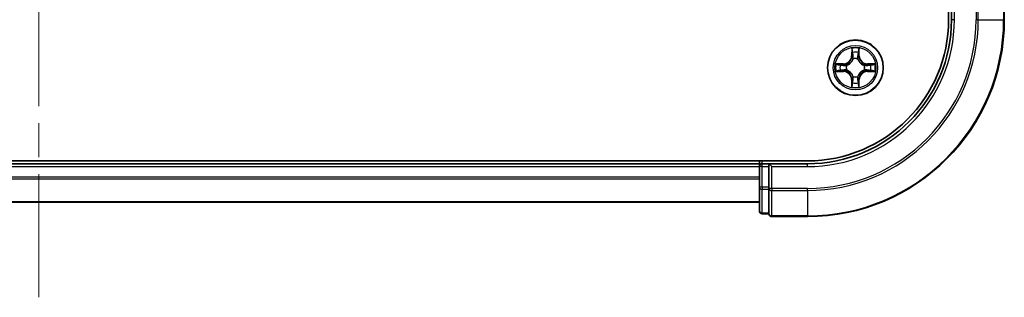
# Model space of a CAD drawing. Units: millimetres. Extents: x 36 to 7330, y 20 to 1425.
# Drawn here: x 1754 to 1856, y 1059 to 1088 of the extents above; entities that cross this region are included whole.
import ezdxf

# ---------------------------------------------------------------- set-up
doc = ezdxf.new("R2010")
doc.units = ezdxf.units.MM
doc.header["$LTSCALE"] = 2.5
doc.linetypes.add('CHAIN', pattern=[0.3543, 0.2362, -0.0295, 0.0591, -0.0295])
for name, color, linetype, lineweight in [('Centerline (ISO)', 131, 'Continuous', 18), ('Visible (ISO)', 7, 'Continuous', 35), ('Visible Narrow (ISO)', 7, 'Continuous', 25)]:
    doc.layers.add(name, color=color, linetype=linetype, lineweight=lineweight)

msp = doc.modelspace()

# ---------------------------------------------------------------- linework, layer by layer
at = {"layer": 'Centerline (ISO)', "linetype": 'CHAIN', "ltscale": 23.990969}
msp.add_line((1755.9758, 1327.0493), (1755.9758, 1059.2367), dxfattribs=at)
at = {"layer": 'Visible (ISO)'}
for p, q in [((1850.6758, 1298.143), (1850.6758, 1088.143)), ((1850.9758, 1092.143), (1850.9758, 1088.143)), ((1856.4758, 1088.143), (1856.4758, 1091.843)), ((1835.9758, 1073.443), (1675.9758, 1073.443)), ((1830.9758, 1073.443), (1830.9758, 1073.143)), ((1830.9758, 1073.143), (1680.9758, 1073.143)), ((1830.9758, 1073.143), (1830.9758, 1072.843)), ((1830.9758, 1072.843), (1830.9758, 1070.7208)), ((1831.9758, 1073.143), (1831.2758, 1073.143)), ((1832.2758, 1072.843), (1831.9758, 1073.143)), ((1835.9758, 1073.143), (1831.9758, 1073.143)), ((1831.9758, 1073.143), (1831.9758, 1072.843)), ((1831.9758, 1070.7208), (1831.9758, 1072.843)), ((1830.9758, 1070.7208), (1830.9758, 1068.243)), ((1831.9758, 1070.7208), (1831.9758, 1070.5819)), ((1831.9758, 1070.5819), (1831.9758, 1070.492)), ((1831.9758, 1068.0142), (1831.9758, 1070.492)), ((1680.9758, 1069.143), (1830.9758, 1069.143)), ((1831.2758, 1067.943), (1831.9758, 1067.943)), ((1831.9758, 1068.0142), (1831.9758, 1067.943)), ((1832.2758, 1067.643), (1835.9758, 1067.643))]:
    msp.add_line(p, q, dxfattribs=at)
msp.add_circle((1840.9758, 1083.143), 2.9, dxfattribs=at)
for centre, radius, start, end in [((1835.9758, 1088.143), 20.5, 270, 0), ((1835.9758, 1088.143), 15, 270, 0), ((1835.9758, 1088.143), 14.7, 270, 0), ((1831.2758, 1072.843), 0.3, 90, 180), ((1831.2758, 1068.243), 0.3, 180, 270), ((1832.2758, 1067.943), 0.3, 180, 270)]:
    msp.add_arc(centre, radius, start, end, dxfattribs=at)
at = {"layer": 'Visible Narrow (ISO)'}
for p, q in [((1851.2758, 1088.143), (1851.2758, 1091.843)), ((1853.5369, 1091.843), (1853.5369, 1088.143)), ((1853.7657, 1088.143), (1853.7657, 1091.843)), ((1856.4045, 1091.843), (1856.4045, 1088.143)), ((1851.2758, 1088.143), (1850.9758, 1088.143)), ((1853.7657, 1088.143), (1853.5369, 1088.143)), ((1853.7657, 1088.143), (1856.4045, 1088.143)), ((1856.4045, 1088.143), (1856.4758, 1088.143)), ((1840.588, 1085.1662), (1840.5734, 1084.3867)), ((1840.6232, 1084.3858), (1840.6324, 1084.8758)), ((1841.3238, 1084.8749), (1841.3317, 1084.3849)), ((1841.3815, 1084.3857), (1841.3689, 1085.1652)), ((1839.7331, 1083.5487), (1838.9536, 1083.5361)), ((1839.7339, 1083.4989), (1839.7331, 1083.5487)), ((1840.6232, 1084.3858), (1840.5734, 1084.3867)), ((1840.6232, 1084.3858), (1840.6958, 1084.3844)), ((1840.7359, 1084.0596), (1840.7305, 1084.0802)), ((1841.2235, 1084.0796), (1841.2181, 1084.059)), ((1841.3317, 1084.3849), (1841.259, 1084.3837)), ((1841.3317, 1084.3849), (1841.3815, 1084.3857)), ((1842.2186, 1083.4956), (1842.2195, 1083.5454)), ((1842.999, 1083.5308), (1842.2195, 1083.5454)), ((1838.9526, 1082.7552), (1839.7321, 1082.7406)), ((1839.733, 1082.7904), (1839.243, 1082.7996)), ((1839.2439, 1083.491), (1839.7339, 1083.4989)), ((1839.733, 1082.7904), (1839.7321, 1082.7406)), ((1839.733, 1082.7904), (1839.7344, 1082.863)), ((1839.7339, 1083.4989), (1839.7351, 1083.4262)), ((1840.0592, 1082.9031), (1840.0386, 1082.8977)), ((1840.0392, 1083.3907), (1840.0598, 1083.3853)), ((1841.9124, 1082.8952), (1841.8918, 1082.9007)), ((1841.8924, 1083.3829), (1841.913, 1083.3883)), ((1842.2177, 1082.7871), (1842.2165, 1082.8598)), ((1842.2186, 1083.4956), (1842.2172, 1083.423)), ((1842.7077, 1082.795), (1842.2177, 1082.7871)), ((1842.2177, 1082.7871), (1842.2185, 1082.7373)), ((1842.2185, 1082.7373), (1842.998, 1082.7499)), ((1842.2186, 1083.4956), (1842.7086, 1083.4864)), ((1840.6199, 1081.9011), (1840.5701, 1081.9003)), ((1840.5701, 1081.9003), (1840.5827, 1081.1208)), ((1840.6199, 1081.9011), (1840.6925, 1081.9023)), ((1840.6278, 1081.4111), (1840.6199, 1081.9011)), ((1840.728, 1082.2064), (1840.7335, 1082.227)), ((1841.2157, 1082.2264), (1841.2211, 1082.2058)), ((1841.3284, 1081.9002), (1841.2558, 1081.9016)), ((1841.3284, 1081.9002), (1841.3192, 1081.4102)), ((1841.3284, 1081.9002), (1841.3782, 1081.8993)), ((1841.3636, 1081.1198), (1841.3782, 1081.8993)), ((1831.2758, 1073.143), (1831.2758, 1073.443)), ((1680.9758, 1072.843), (1830.9758, 1072.843)), ((1831.2758, 1072.843), (1830.9758, 1072.843)), ((1831.2758, 1072.843), (1831.2758, 1073.143)), ((1831.2758, 1070.7208), (1831.2758, 1072.843)), ((1831.2758, 1072.843), (1831.9758, 1072.843)), ((1832.2758, 1072.843), (1835.9758, 1072.843)), ((1832.2758, 1070.5819), (1832.2758, 1072.843)), ((1835.9758, 1072.843), (1835.9758, 1073.143)), ((1830.9758, 1071.7367), (1680.9758, 1071.7367)), ((1680.9758, 1071.583), (1830.9758, 1071.583)), ((1831.2758, 1070.7208), (1830.9758, 1070.7208)), ((1831.2758, 1070.7208), (1831.2758, 1070.492)), ((1831.9758, 1070.7208), (1831.2758, 1070.7208)), ((1831.2758, 1068.0142), (1831.2758, 1070.492)), ((1831.2758, 1070.492), (1831.9758, 1070.492)), ((1832.2758, 1070.5819), (1831.9758, 1070.5819)), ((1835.9758, 1070.5819), (1832.2758, 1070.5819)), ((1832.2758, 1070.5819), (1832.2758, 1070.3531)), ((1832.2758, 1070.3531), (1835.9758, 1070.3531)), ((1832.2758, 1067.7142), (1832.2758, 1070.3531)), ((1835.9758, 1070.3531), (1835.9758, 1070.5819)), ((1835.9758, 1070.3531), (1835.9758, 1067.7142)), ((1830.9758, 1069.1894), (1680.9758, 1069.1894)), ((1831.2758, 1068.0142), (1831.2758, 1067.943)), ((1831.9758, 1068.0142), (1831.2758, 1068.0142)), ((1835.9758, 1067.7142), (1832.2758, 1067.7142)), ((1832.2758, 1067.7142), (1832.2758, 1067.643)), ((1835.9758, 1067.7142), (1835.9758, 1067.643))]:
    msp.add_line(p, q, dxfattribs=at)
for radius in [2.8677, 2.3092, 2.1415]:
    msp.add_circle((1840.9758, 1083.143), radius, dxfattribs=at)
for centre, radius, start, end in [((1835.9758, 1088.143), 17.5611, 270, 0), ((1835.9758, 1088.143), 20.4288, 270, 0), ((1835.9758, 1088.143), 17.7899, 270, 0), ((1835.9758, 1088.143), 15.3, 270, 0), ((1840.9758, 1083.143), 2.0601, 78.999488, 100.850324), ((1840.9758, 1083.143), 1.6122, 79.617385, 100.232427), ((1840.9758, 1083.143), 2.0601, 168.999488, 190.850324), ((1839.7193, 1084.4027), 0.8542, 270.924906, 358.924906), ((1839.7193, 1084.4027), 0.904, 270.924906, 358.924906), ((1840.9758, 1083.143), 0.9688, 75.18295, 104.666862), ((1840.9758, 1083.143), 0.9475, 75.18295, 104.666862), ((1842.2355, 1084.3995), 0.904, 180.924906, 268.924906), ((1842.2355, 1084.3995), 0.8542, 180.924906, 268.924906), ((1840.9758, 1083.143), 2.0601, 348.999488, 10.850324), ((1840.9758, 1083.143), 1.6122, 169.617385, 190.232427), ((1839.716, 1081.8865), 0.8542, 0.924906, 88.924906), ((1839.716, 1081.8865), 0.904, 0.924906, 88.924906), ((1840.9758, 1083.143), 0.9688, 165.18295, 194.666862), ((1840.9758, 1083.143), 0.9475, 165.18295, 194.666862), ((1842.2322, 1081.8832), 0.904, 90.924906, 178.924906), ((1842.2322, 1081.8832), 0.8542, 90.924906, 178.924906), ((1840.9758, 1083.143), 0.9475, 345.18295, 14.666862), ((1840.9758, 1083.143), 0.9688, 345.18295, 14.666862), ((1840.9758, 1083.143), 1.6122, 349.617385, 10.232427), ((1840.9758, 1083.143), 1.6122, 259.617385, 280.232427), ((1840.9758, 1083.143), 0.9688, 255.18295, 284.666862), ((1840.9758, 1083.143), 0.9475, 255.18295, 284.666862), ((1840.9758, 1083.143), 2.0601, 258.999488, 280.850324)]:
    msp.add_arc(centre, radius, start, end, dxfattribs=at)
for centre, major_axis, ratio, start_param, end_param in [((1840.6822, 1084.8749), (-0.05, -0.0019), 0.54850665, 4.7835784, 6.17876057), ((1840.6974, 1084.6855), (-0.0494, -0.0079), 0.89574018, 4.73044269, 6.08586581), ((1841.2583, 1084.6847), (0.0494, -0.008), 0.89574018, 0.19731949, 1.55274262), ((1841.274, 1084.8741), (0.05, -0.0021), 0.54850665, 0.10442473, 1.4996069), ((1840.7418, 1084.0369), (-0.0492, 0.0091), 0.87684642, 5.10328313, 6.10089396), ((1840.7418, 1084.0369), (-0.0477, 0.015), 0.41070123, 4.96449783, 6.18744952), ((1840.7456, 1084.3835), (-0.0494, -0.0079), 0.89572054, 4.73483766, 6.08588361), ((1841.2092, 1084.3829), (0.0494, -0.008), 0.89572054, 0.1973017, 1.54834765), ((1841.2121, 1084.0363), (0.0477, 0.0149), 0.41070123, 0.09573579, 1.31868747), ((1841.2121, 1084.0363), (0.0492, 0.009), 0.87684641, 0.18229136, 1.17990219), ((1839.2439, 1082.8494), (0.0019, -0.05), 0.54850665, 4.7835784, 6.17876057), ((1839.2447, 1083.4412), (0.0021, 0.05), 0.54850665, 0.10442473, 1.4996069), ((1839.4333, 1082.8646), (0.0079, -0.0494), 0.89574018, 4.73044269, 6.08586581), ((1839.4341, 1083.4255), (0.008, 0.0494), 0.89574018, 0.19731949, 1.55274262), ((1839.7353, 1082.9128), (0.0079, -0.0494), 0.89572054, 4.73483766, 6.08588361), ((1839.7359, 1083.3764), (0.008, 0.0494), 0.89572054, 0.1973017, 1.54834765), ((1840.0819, 1082.909), (-0.0091, -0.0492), 0.87684642, 5.10328313, 6.10089396), ((1840.0825, 1083.3793), (-0.009, 0.0492), 0.87684641, 0.18229136, 1.17990219), ((1840.0819, 1082.909), (-0.015, -0.0477), 0.41070123, 4.96449783, 6.18744952), ((1840.0825, 1083.3793), (-0.0149, 0.0477), 0.41070123, 0.09573579, 1.31868747), ((1841.8691, 1082.9067), (0.0149, -0.0477), 0.41070123, 0.09573579, 1.31868747), ((1841.8691, 1082.9067), (0.009, -0.0492), 0.87684641, 0.18229136, 1.17990219), ((1841.8697, 1083.377), (0.0091, 0.0492), 0.87684642, 5.10328313, 6.10089396), ((1841.8697, 1083.377), (0.015, 0.0477), 0.41070123, 4.96449783, 6.18744952), ((1842.2157, 1082.9096), (-0.008, -0.0494), 0.89572054, 0.1973017, 1.54834765), ((1842.2163, 1083.3732), (-0.0079, 0.0494), 0.89572054, 4.73483766, 6.08588361), ((1842.5175, 1082.8605), (-0.008, -0.0494), 0.89574018, 0.19731949, 1.55274262), ((1842.5183, 1083.4214), (-0.0079, 0.0494), 0.89574018, 4.73044269, 6.08586581), ((1842.7069, 1082.8448), (-0.0021, -0.05), 0.54850665, 0.10442473, 1.4996069), ((1842.7077, 1083.4366), (-0.0019, 0.05), 0.54850665, 4.7835784, 6.17876057), ((1840.6933, 1081.6013), (-0.0494, 0.008), 0.89574018, 0.19731949, 1.55274262), ((1840.7424, 1081.9031), (-0.0494, 0.008), 0.89572054, 0.1973017, 1.54834765), ((1840.7395, 1082.2497), (-0.0492, -0.009), 0.87684641, 0.18229136, 1.17990219), ((1840.7395, 1082.2497), (-0.0477, -0.0149), 0.41070123, 0.09573579, 1.31868747), ((1841.206, 1081.9025), (0.0494, 0.0079), 0.89572054, 4.73483766, 6.08588361), ((1841.2098, 1082.2491), (0.0477, -0.015), 0.41070123, 4.96449783, 6.18744952), ((1841.2098, 1082.2491), (0.0492, -0.0091), 0.87684642, 5.10328313, 6.10089396), ((1841.2542, 1081.6005), (0.0494, 0.0079), 0.89574018, 4.73044269, 6.08586581), ((1840.6776, 1081.4119), (-0.05, 0.0021), 0.54850665, 0.10442473, 1.4996069), ((1841.2694, 1081.4111), (0.05, 0.0019), 0.54850665, 4.7835784, 6.17876057), ((1831.2758, 1070.7208), (-0.3, 0), 0.76250914, 0, 1.57079633), ((1832.2758, 1070.5819), (-0.3, 0), 0.76250914, 0, 1.57079633), ((1831.2758, 1068.243), (-0.3, 0), 0.76250914, 0, 1.57079633), ((1832.2758, 1067.943), (-0.3, 0), 0.76250914, 0, 1.57079633)]:
    msp.add_ellipse(centre, major_axis=major_axis, ratio=ratio, start_param=start_param, end_param=end_param, dxfattribs=at)
for points, knots in [([(1840.6776, 1084.9021), (1840.6772, 1084.9172), (1840.6751, 1084.9327), (1840.6667, 1084.9736), (1840.6585, 1084.9992), (1840.6405, 1085.0479), (1840.6309, 1085.071), (1840.6101, 1085.1182), (1840.599, 1085.1423), (1840.588, 1085.1662)], [0, 0, 0, 0, 0.0059340385, 0.0059340385, 0.0154285, 0.0154285, 0.0237449879, 0.0237449879, 0.0323943032, 0.0323943032, 0.0323943032, 0.0323943032]), ([(1840.588, 1085.1662), (1840.5935, 1085.1399), (1840.599, 1085.1134), (1840.6093, 1085.0614), (1840.6141, 1085.0361), (1840.623, 1084.9825), (1840.627, 1084.9543), (1840.6312, 1084.9094), (1840.6322, 1084.8923), (1840.6324, 1084.8758)], [-0.0323943032, -0.0323943032, -0.0323943032, -0.0323943032, -0.0237449879, -0.0237449879, -0.0154285, -0.0154285, -0.0059340385, -0.0059340385, 0, 0, 0, 0]), ([(1840.6324, 1084.8758), (1840.6339, 1084.8355), (1840.636, 1084.7986), (1840.6411, 1084.7347), (1840.6442, 1084.7076), (1840.6476, 1084.6864)], [0, 0, 0, 0, 0.014491423, 0.014491423, 0.0289828459, 0.0289828459, 0.0289828459, 0.0289828459]), ([(1840.6476, 1084.6864), (1840.6556, 1084.6361), (1840.6636, 1084.5857), (1840.6797, 1084.4851), (1840.6878, 1084.4348), (1840.6958, 1084.3844)], [0, 0, 0, 0, 0.0343899271, 0.0343899271, 0.0687798542, 0.0687798542, 0.0687798542, 0.0687798542]), ([(1840.6894, 1084.7295), (1840.6864, 1084.7488), (1840.6838, 1084.7735), (1840.6799, 1084.8317), (1840.6784, 1084.8653), (1840.6776, 1084.9021)], [-0.0289828459, -0.0289828459, -0.0289828459, -0.0289828459, -0.014491423, -0.014491423, 0, 0, 0, 0]), ([(1840.7374, 1084.4275), (1840.7294, 1084.4779), (1840.7214, 1084.5282), (1840.7054, 1084.6289), (1840.6974, 1084.6792), (1840.6894, 1084.7295)], [-0.0687798542, -0.0687798542, -0.0687798542, -0.0687798542, -0.0343899271, -0.0343899271, 0, 0, 0, 0]), ([(1841.2663, 1084.7288), (1841.2582, 1084.6785), (1841.2501, 1084.6282), (1841.2338, 1084.5275), (1841.2256, 1084.4772), (1841.2175, 1084.4269)], [-0.0687798542, -0.0687798542, -0.0687798542, -0.0687798542, -0.0343899271, -0.0343899271, 0, 0, 0, 0]), ([(1841.259, 1084.3837), (1841.2672, 1084.434), (1841.2754, 1084.4843), (1841.2917, 1084.5849), (1841.2999, 1084.6352), (1841.3081, 1084.6855)], [0, 0, 0, 0, 0.0343899271, 0.0343899271, 0.0687798542, 0.0687798542, 0.0687798542, 0.0687798542]), ([(1841.2786, 1084.9013), (1841.2777, 1084.8648), (1841.2762, 1084.8314), (1841.2721, 1084.773), (1841.2694, 1084.7482), (1841.2663, 1084.7288)], [-0.0289828459, -0.0289828459, -0.0289828459, -0.0289828459, -0.0145850634, -0.0145850634, 0, 0, 0, 0]), ([(1841.3689, 1085.1652), (1841.3554, 1085.1361), (1841.3417, 1085.1067), (1841.313, 1085.0402), (1841.2987, 1085.0034), (1841.2832, 1084.9449), (1841.2792, 1084.9226), (1841.2786, 1084.9013)], [-0.0003383294, -0.0003383294, -0.0003383294, -0.0003383294, 0.0102009359, 0.0102009359, 0.0236501899, 0.0236501899, 0.0320559737, 0.0320559737, 0.0320559737, 0.0320559737]), ([(1841.3081, 1084.6855), (1841.3115, 1084.7069), (1841.3147, 1084.7342), (1841.3199, 1084.7982), (1841.3221, 1084.8348), (1841.3238, 1084.8749)], [0, 0, 0, 0, 0.0145850634, 0.0145850634, 0.0289828459, 0.0289828459, 0.0289828459, 0.0289828459]), ([(1841.3238, 1084.8749), (1841.3241, 1084.8983), (1841.326, 1084.9227), (1841.3337, 1084.9871), (1841.3409, 1085.0275), (1841.3552, 1085.1008), (1841.3621, 1085.1331), (1841.3689, 1085.1652)], [-0.0320559737, -0.0320559737, -0.0320559737, -0.0320559737, -0.0236501899, -0.0236501899, -0.0102009359, -0.0102009359, 0.0003383294, 0.0003383294, 0.0003383294, 0.0003383294]), ([(1839.2439, 1083.491), (1839.2205, 1083.4913), (1839.1961, 1083.4932), (1839.1317, 1083.5009), (1839.0912, 1083.5081), (1839.018, 1083.5224), (1838.9856, 1083.5293), (1838.9536, 1083.5361)], [-0.0320559737, -0.0320559737, -0.0320559737, -0.0320559737, -0.0236501899, -0.0236501899, -0.0102009359, -0.0102009359, 0.0003383294, 0.0003383294, 0.0003383294, 0.0003383294]), ([(1838.9536, 1083.5361), (1838.9827, 1083.5226), (1839.0121, 1083.5089), (1839.0786, 1083.4802), (1839.1153, 1083.4659), (1839.1739, 1083.4504), (1839.1961, 1083.4464), (1839.2175, 1083.4458)], [-0.0003383294, -0.0003383294, -0.0003383294, -0.0003383294, 0.0102009359, 0.0102009359, 0.0236501899, 0.0236501899, 0.0320559737, 0.0320559737, 0.0320559737, 0.0320559737]), ([(1840.0598, 1083.3853), (1840.0757, 1083.3904), (1840.0916, 1083.396), (1840.1876, 1083.4324), (1840.2668, 1083.474), (1840.3896, 1083.5617), (1840.4353, 1083.6003), (1840.4776, 1083.6425), (1840.5199, 1083.6847), (1840.5586, 1083.7303), (1840.6467, 1083.8529), (1840.6884, 1083.9319), (1840.7251, 1084.0279), (1840.7307, 1084.0437), (1840.7359, 1084.0596)], [-0.174866013, -0.174866013, -0.174866013, -0.174866013, -0.16940495, -0.16940495, -0.141674077, -0.141674077, -0.124342281, -0.124342281, -0.124342281, -0.107010485, -0.107010485, -0.079279611, -0.079279611, -0.073818549, -0.073818549, -0.073818549, -0.073818549]), ([(1840.6949, 1084.0537), (1840.6902, 1084.0386), (1840.6851, 1084.0235), (1840.6518, 1083.9323), (1840.6138, 1083.8574), (1840.5335, 1083.7425), (1840.4981, 1083.7001), (1840.459, 1083.6611), (1840.42, 1083.6222), (1840.3774, 1083.5869), (1840.2623, 1083.5068), (1840.1873, 1083.4691), (1840.0961, 1083.436), (1840.081, 1083.4309), (1840.0659, 1083.4262)], [0.073818549, 0.073818549, 0.073818549, 0.073818549, 0.079279611, 0.079279611, 0.107010485, 0.107010485, 0.124342281, 0.124342281, 0.124342281, 0.141674077, 0.141674077, 0.16940495, 0.16940495, 0.174866013, 0.174866013, 0.174866013, 0.174866013]), ([(1840.6958, 1084.3844), (1840.7074, 1084.316), (1840.7118, 1084.2463), (1840.7066, 1084.1352), (1840.7023, 1084.0949), (1840.6949, 1084.0537)], [0, 0, 0, 0, 0.0491206273, 0.0491206273, 0.0764653604, 0.0764653604, 0.0764653604, 0.0764653604]), ([(1840.7305, 1084.0802), (1840.7394, 1084.1235), (1840.7448, 1084.1658), (1840.7526, 1084.2825), (1840.7489, 1084.3556), (1840.7374, 1084.4275)], [-0.0764653604, -0.0764653604, -0.0764653604, -0.0764653604, -0.0491206273, -0.0491206273, 0, 0, 0, 0]), ([(1841.2175, 1084.4269), (1841.2059, 1084.355), (1841.202, 1084.2819), (1841.2094, 1084.1652), (1841.2148, 1084.1229), (1841.2235, 1084.0796)], [-0.0982412545, -0.0982412545, -0.0982412545, -0.0982412545, -0.0491206273, -0.0491206273, -0.0217758941, -0.0217758941, -0.0217758941, -0.0217758941]), ([(1841.2181, 1084.059), (1841.2232, 1084.0431), (1841.2288, 1084.0272), (1841.2652, 1083.9312), (1841.3068, 1083.852), (1841.3945, 1083.7292), (1841.4331, 1083.6835), (1841.4753, 1083.6412), (1841.5175, 1083.5989), (1841.5631, 1083.5601), (1841.6857, 1083.4721), (1841.7647, 1083.4303), (1841.8607, 1083.3937), (1841.8765, 1083.3881), (1841.8924, 1083.3829)], [-0.174866013, -0.174866013, -0.174866013, -0.174866013, -0.16940495, -0.16940495, -0.141674077, -0.141674077, -0.124342281, -0.124342281, -0.124342281, -0.107010485, -0.107010485, -0.079279611, -0.079279611, -0.073818549, -0.073818549, -0.073818549, -0.073818549]), ([(1841.259, 1084.0529), (1841.2518, 1084.0942), (1841.2476, 1084.1345), (1841.2426, 1084.2456), (1841.2473, 1084.3153), (1841.259, 1084.3837)], [0.0217758941, 0.0217758941, 0.0217758941, 0.0217758941, 0.0491206273, 0.0491206273, 0.0982412545, 0.0982412545, 0.0982412545, 0.0982412545]), ([(1841.8865, 1083.4239), (1841.8714, 1083.4286), (1841.8563, 1083.4337), (1841.7651, 1083.467), (1841.6902, 1083.505), (1841.5753, 1083.5853), (1841.5329, 1083.6207), (1841.4939, 1083.6598), (1841.455, 1083.6988), (1841.4197, 1083.7414), (1841.3396, 1083.8564), (1841.3019, 1083.9314), (1841.2688, 1084.0227), (1841.2637, 1084.0378), (1841.259, 1084.0529)], [0.073818549, 0.073818549, 0.073818549, 0.073818549, 0.079279611, 0.079279611, 0.107010485, 0.107010485, 0.124342281, 0.124342281, 0.124342281, 0.141674077, 0.141674077, 0.16940495, 0.16940495, 0.174866013, 0.174866013, 0.174866013, 0.174866013]), ([(1842.999, 1083.5308), (1842.9727, 1083.5253), (1842.9462, 1083.5197), (1842.8942, 1083.5094), (1842.8689, 1083.5047), (1842.8153, 1083.4957), (1842.7871, 1083.4917), (1842.7422, 1083.4876), (1842.7251, 1083.4866), (1842.7086, 1083.4864)], [-0.0323943032, -0.0323943032, -0.0323943032, -0.0323943032, -0.0237449879, -0.0237449879, -0.0154285, -0.0154285, -0.0059340385, -0.0059340385, 0, 0, 0, 0]), ([(1842.7349, 1083.4412), (1842.75, 1083.4416), (1842.7655, 1083.4437), (1842.8064, 1083.4521), (1842.832, 1083.4602), (1842.8807, 1083.4783), (1842.9038, 1083.4879), (1842.951, 1083.5086), (1842.9751, 1083.5198), (1842.999, 1083.5308)], [0, 0, 0, 0, 0.0059340385, 0.0059340385, 0.0154285, 0.0154285, 0.0237449879, 0.0237449879, 0.0323943032, 0.0323943032, 0.0323943032, 0.0323943032]), ([(1839.2167, 1082.8448), (1839.2016, 1082.8444), (1839.1861, 1082.8423), (1839.1452, 1082.8339), (1839.1195, 1082.8257), (1839.0708, 1082.8077), (1839.0478, 1082.7981), (1839.0006, 1082.7773), (1838.9765, 1082.7662), (1838.9526, 1082.7552)], [0, 0, 0, 0, 0.0059340385, 0.0059340385, 0.0154285, 0.0154285, 0.0237449879, 0.0237449879, 0.0323943032, 0.0323943032, 0.0323943032, 0.0323943032]), ([(1838.9526, 1082.7552), (1838.9789, 1082.7607), (1839.0054, 1082.7662), (1839.0573, 1082.7766), (1839.0827, 1082.7813), (1839.1363, 1082.7903), (1839.1644, 1082.7942), (1839.2094, 1082.7984), (1839.2264, 1082.7994), (1839.243, 1082.7996)], [-0.0323943032, -0.0323943032, -0.0323943032, -0.0323943032, -0.0237449879, -0.0237449879, -0.0154285, -0.0154285, -0.0059340385, -0.0059340385, 0, 0, 0, 0]), ([(1839.3893, 1082.8566), (1839.37, 1082.8536), (1839.3453, 1082.851), (1839.287, 1082.8471), (1839.2535, 1082.8456), (1839.2167, 1082.8448)], [-0.0289828459, -0.0289828459, -0.0289828459, -0.0289828459, -0.014491423, -0.014491423, 0, 0, 0, 0]), ([(1839.2175, 1083.4458), (1839.254, 1083.4449), (1839.2874, 1083.4434), (1839.3458, 1083.4393), (1839.3706, 1083.4366), (1839.39, 1083.4335)], [-0.0289828459, -0.0289828459, -0.0289828459, -0.0289828459, -0.0145850634, -0.0145850634, 0, 0, 0, 0]), ([(1839.243, 1082.7996), (1839.2833, 1082.8011), (1839.3202, 1082.8032), (1839.3841, 1082.8083), (1839.4112, 1082.8114), (1839.4324, 1082.8148)], [0, 0, 0, 0, 0.014491423, 0.014491423, 0.0289828459, 0.0289828459, 0.0289828459, 0.0289828459]), ([(1839.4333, 1083.4753), (1839.4119, 1083.4787), (1839.3846, 1083.4819), (1839.3206, 1083.4871), (1839.284, 1083.4893), (1839.2439, 1083.491)], [0, 0, 0, 0, 0.0145850634, 0.0145850634, 0.0289828459, 0.0289828459, 0.0289828459, 0.0289828459]), ([(1839.6913, 1082.9046), (1839.6409, 1082.8966), (1839.5906, 1082.8886), (1839.4899, 1082.8726), (1839.4396, 1082.8646), (1839.3893, 1082.8566)], [-0.0687798542, -0.0687798542, -0.0687798542, -0.0687798542, -0.0343899271, -0.0343899271, 0, 0, 0, 0]), ([(1839.39, 1083.4335), (1839.4403, 1083.4254), (1839.4906, 1083.4173), (1839.5913, 1083.401), (1839.6416, 1083.3929), (1839.6919, 1083.3847)], [-0.0687798542, -0.0687798542, -0.0687798542, -0.0687798542, -0.0343899271, -0.0343899271, 0, 0, 0, 0]), ([(1839.4324, 1082.8148), (1839.4827, 1082.8228), (1839.5331, 1082.8308), (1839.6337, 1082.8469), (1839.684, 1082.855), (1839.7344, 1082.863)], [0, 0, 0, 0, 0.0343899271, 0.0343899271, 0.0687798542, 0.0687798542, 0.0687798542, 0.0687798542]), ([(1839.7351, 1083.4262), (1839.6848, 1083.4344), (1839.6345, 1083.4426), (1839.5339, 1083.4589), (1839.4836, 1083.4671), (1839.4333, 1083.4753)], [0, 0, 0, 0, 0.0343899271, 0.0343899271, 0.0687798542, 0.0687798542, 0.0687798542, 0.0687798542]), ([(1840.0386, 1082.8977), (1839.9953, 1082.9066), (1839.953, 1082.912), (1839.8363, 1082.9198), (1839.7632, 1082.9161), (1839.6913, 1082.9046)], [-0.0764653604, -0.0764653604, -0.0764653604, -0.0764653604, -0.0491206273, -0.0491206273, 0, 0, 0, 0]), ([(1839.6919, 1083.3847), (1839.7638, 1083.3731), (1839.8369, 1083.3692), (1839.9536, 1083.3766), (1839.9959, 1083.382), (1840.0392, 1083.3907)], [-0.0982412545, -0.0982412545, -0.0982412545, -0.0982412545, -0.0491206273, -0.0491206273, -0.0217758941, -0.0217758941, -0.0217758941, -0.0217758941]), ([(1839.7344, 1082.863), (1839.8028, 1082.8746), (1839.8725, 1082.879), (1839.9836, 1082.8738), (1840.0239, 1082.8695), (1840.0651, 1082.8621)], [0, 0, 0, 0, 0.0491206273, 0.0491206273, 0.0764653604, 0.0764653604, 0.0764653604, 0.0764653604]), ([(1840.0659, 1083.4262), (1840.0246, 1083.419), (1839.9843, 1083.4148), (1839.8732, 1083.4098), (1839.8035, 1083.4145), (1839.7351, 1083.4262)], [0.0217758941, 0.0217758941, 0.0217758941, 0.0217758941, 0.0491206273, 0.0491206273, 0.0982412545, 0.0982412545, 0.0982412545, 0.0982412545]), ([(1840.7335, 1082.227), (1840.7283, 1082.2429), (1840.7228, 1082.2588), (1840.6864, 1082.3548), (1840.6448, 1082.434), (1840.5571, 1082.5568), (1840.5185, 1082.6025), (1840.4763, 1082.6448), (1840.4341, 1082.6871), (1840.3885, 1082.7258), (1840.2659, 1082.8139), (1840.1869, 1082.8557), (1840.0909, 1082.8923), (1840.0751, 1082.8979), (1840.0592, 1082.9031)], [-0.174866013, -0.174866013, -0.174866013, -0.174866013, -0.16940495, -0.16940495, -0.141674077, -0.141674077, -0.124342281, -0.124342281, -0.124342281, -0.107010485, -0.107010485, -0.079279611, -0.079279611, -0.073818549, -0.073818549, -0.073818549, -0.073818549]), ([(1840.0651, 1082.8621), (1840.0802, 1082.8574), (1840.0953, 1082.8523), (1840.1865, 1082.819), (1840.2614, 1082.781), (1840.3763, 1082.7007), (1840.4187, 1082.6653), (1840.4577, 1082.6262), (1840.4966, 1082.5872), (1840.5319, 1082.5446), (1840.6119, 1082.4295), (1840.6497, 1082.3545), (1840.6828, 1082.2633), (1840.6879, 1082.2482), (1840.6926, 1082.2331)], [0.073818549, 0.073818549, 0.073818549, 0.073818549, 0.079279611, 0.079279611, 0.107010485, 0.107010485, 0.124342281, 0.124342281, 0.124342281, 0.141674077, 0.141674077, 0.16940495, 0.16940495, 0.174866013, 0.174866013, 0.174866013, 0.174866013]), ([(1841.8918, 1082.9007), (1841.8759, 1082.8955), (1841.86, 1082.89), (1841.764, 1082.8536), (1841.6848, 1082.812), (1841.562, 1082.7243), (1841.5163, 1082.6857), (1841.474, 1082.6435), (1841.4317, 1082.6013), (1841.3929, 1082.5557), (1841.3049, 1082.4331), (1841.2631, 1082.3541), (1841.2265, 1082.2581), (1841.2209, 1082.2423), (1841.2157, 1082.2264)], [-0.174866013, -0.174866013, -0.174866013, -0.174866013, -0.16940495, -0.16940495, -0.141674077, -0.141674077, -0.124342281, -0.124342281, -0.124342281, -0.107010485, -0.107010485, -0.079279611, -0.079279611, -0.073818549, -0.073818549, -0.073818549, -0.073818549]), ([(1841.2566, 1082.2323), (1841.2614, 1082.2474), (1841.2665, 1082.2625), (1841.2998, 1082.3537), (1841.3378, 1082.4286), (1841.4181, 1082.5435), (1841.4535, 1082.5859), (1841.4926, 1082.6249), (1841.5316, 1082.6638), (1841.5741, 1082.6991), (1841.6892, 1082.7791), (1841.7642, 1082.8169), (1841.8555, 1082.85), (1841.8706, 1082.8551), (1841.8857, 1082.8598)], [0.073818549, 0.073818549, 0.073818549, 0.073818549, 0.079279611, 0.079279611, 0.107010485, 0.107010485, 0.124342281, 0.124342281, 0.124342281, 0.141674077, 0.141674077, 0.16940495, 0.16940495, 0.174866013, 0.174866013, 0.174866013, 0.174866013]), ([(1841.8857, 1082.8598), (1841.927, 1082.867), (1841.9673, 1082.8712), (1842.0784, 1082.8762), (1842.1481, 1082.8715), (1842.2165, 1082.8598)], [0.0217758941, 0.0217758941, 0.0217758941, 0.0217758941, 0.0491206273, 0.0491206273, 0.0982412545, 0.0982412545, 0.0982412545, 0.0982412545]), ([(1842.2172, 1083.423), (1842.1488, 1083.4114), (1842.0791, 1083.4069), (1841.968, 1083.4122), (1841.9277, 1083.4165), (1841.8865, 1083.4239)], [0, 0, 0, 0, 0.0491206273, 0.0491206273, 0.0764653604, 0.0764653604, 0.0764653604, 0.0764653604]), ([(1842.2597, 1082.9013), (1842.1878, 1082.9129), (1842.1147, 1082.9168), (1841.998, 1082.9094), (1841.9557, 1082.904), (1841.9124, 1082.8952)], [-0.0982412545, -0.0982412545, -0.0982412545, -0.0982412545, -0.0491206273, -0.0491206273, -0.0217758941, -0.0217758941, -0.0217758941, -0.0217758941]), ([(1841.913, 1083.3883), (1841.9563, 1083.3794), (1841.9986, 1083.3739), (1842.1153, 1083.3662), (1842.1884, 1083.3699), (1842.2603, 1083.3814)], [-0.0764653604, -0.0764653604, -0.0764653604, -0.0764653604, -0.0491206273, -0.0491206273, 0, 0, 0, 0]), ([(1842.2165, 1082.8598), (1842.2668, 1082.8516), (1842.3171, 1082.8434), (1842.4177, 1082.8271), (1842.468, 1082.8189), (1842.5183, 1082.8107)], [0, 0, 0, 0, 0.0343899271, 0.0343899271, 0.0687798542, 0.0687798542, 0.0687798542, 0.0687798542]), ([(1842.5192, 1083.4712), (1842.4689, 1083.4632), (1842.4185, 1083.4551), (1842.3179, 1083.4391), (1842.2676, 1083.431), (1842.2172, 1083.423)], [0, 0, 0, 0, 0.0343899271, 0.0343899271, 0.0687798542, 0.0687798542, 0.0687798542, 0.0687798542]), ([(1842.5616, 1082.8524), (1842.5113, 1082.8606), (1842.461, 1082.8687), (1842.3603, 1082.885), (1842.31, 1082.8931), (1842.2597, 1082.9013)], [-0.0687798542, -0.0687798542, -0.0687798542, -0.0687798542, -0.0343899271, -0.0343899271, 0, 0, 0, 0]), ([(1842.2603, 1083.3814), (1842.3107, 1083.3894), (1842.361, 1083.3974), (1842.4617, 1083.4134), (1842.512, 1083.4214), (1842.5623, 1083.4294)], [-0.0687798542, -0.0687798542, -0.0687798542, -0.0687798542, -0.0343899271, -0.0343899271, 0, 0, 0, 0]), ([(1842.5183, 1082.8107), (1842.5397, 1082.8073), (1842.567, 1082.8041), (1842.631, 1082.7989), (1842.6676, 1082.7967), (1842.7077, 1082.795)], [0, 0, 0, 0, 0.0145850634, 0.0145850634, 0.0289828459, 0.0289828459, 0.0289828459, 0.0289828459]), ([(1842.7086, 1083.4864), (1842.6683, 1083.4849), (1842.6314, 1083.4828), (1842.5675, 1083.4776), (1842.5404, 1083.4746), (1842.5192, 1083.4712)], [0, 0, 0, 0, 0.014491423, 0.014491423, 0.0289828459, 0.0289828459, 0.0289828459, 0.0289828459]), ([(1842.7341, 1082.8401), (1842.6976, 1082.8411), (1842.6642, 1082.8426), (1842.6058, 1082.8467), (1842.581, 1082.8493), (1842.5616, 1082.8524)], [-0.0289828459, -0.0289828459, -0.0289828459, -0.0289828459, -0.0145850634, -0.0145850634, 0, 0, 0, 0]), ([(1842.5623, 1083.4294), (1842.5816, 1083.4324), (1842.6063, 1083.435), (1842.6645, 1083.4389), (1842.6981, 1083.4404), (1842.7349, 1083.4412)], [-0.0289828459, -0.0289828459, -0.0289828459, -0.0289828459, -0.014491423, -0.014491423, 0, 0, 0, 0]), ([(1842.7077, 1082.795), (1842.7311, 1082.7947), (1842.7555, 1082.7927), (1842.8199, 1082.785), (1842.8603, 1082.7779), (1842.9336, 1082.7635), (1842.9659, 1082.7567), (1842.998, 1082.7499)], [-0.0320559737, -0.0320559737, -0.0320559737, -0.0320559737, -0.0236501899, -0.0236501899, -0.0102009359, -0.0102009359, 0.0003383294, 0.0003383294, 0.0003383294, 0.0003383294]), ([(1842.998, 1082.7499), (1842.9689, 1082.7634), (1842.9395, 1082.7771), (1842.873, 1082.8058), (1842.8362, 1082.8201), (1842.7776, 1082.8356), (1842.7554, 1082.8396), (1842.7341, 1082.8401)], [-0.0003383294, -0.0003383294, -0.0003383294, -0.0003383294, 0.0102009359, 0.0102009359, 0.0236501899, 0.0236501899, 0.0320559737, 0.0320559737, 0.0320559737, 0.0320559737]), ([(1840.6435, 1081.6005), (1840.64, 1081.5791), (1840.6369, 1081.5518), (1840.6317, 1081.4878), (1840.6295, 1081.4512), (1840.6278, 1081.4111)], [0, 0, 0, 0, 0.0145850634, 0.0145850634, 0.0289828459, 0.0289828459, 0.0289828459, 0.0289828459]), ([(1840.6925, 1081.9023), (1840.6844, 1081.852), (1840.6762, 1081.8017), (1840.6599, 1081.7011), (1840.6517, 1081.6508), (1840.6435, 1081.6005)], [0, 0, 0, 0, 0.0343899271, 0.0343899271, 0.0687798542, 0.0687798542, 0.0687798542, 0.0687798542]), ([(1840.6729, 1081.3847), (1840.6739, 1081.4212), (1840.6754, 1081.4546), (1840.6795, 1081.513), (1840.6821, 1081.5378), (1840.6852, 1081.5572)], [-0.0289828459, -0.0289828459, -0.0289828459, -0.0289828459, -0.0145850634, -0.0145850634, 0, 0, 0, 0]), ([(1840.6852, 1081.5572), (1840.6934, 1081.6075), (1840.7015, 1081.6578), (1840.7178, 1081.7585), (1840.7259, 1081.8088), (1840.7341, 1081.8591)], [-0.0687798542, -0.0687798542, -0.0687798542, -0.0687798542, -0.0343899271, -0.0343899271, 0, 0, 0, 0]), ([(1840.6926, 1082.2331), (1840.6998, 1082.1918), (1840.704, 1082.1515), (1840.709, 1082.0404), (1840.7043, 1081.9707), (1840.6925, 1081.9023)], [0.0217758941, 0.0217758941, 0.0217758941, 0.0217758941, 0.0491206273, 0.0491206273, 0.0982412545, 0.0982412545, 0.0982412545, 0.0982412545]), ([(1840.7341, 1081.8591), (1840.7457, 1081.931), (1840.7496, 1082.0041), (1840.7422, 1082.1208), (1840.7368, 1082.1631), (1840.728, 1082.2064)], [-0.0982412545, -0.0982412545, -0.0982412545, -0.0982412545, -0.0491206273, -0.0491206273, -0.0217758941, -0.0217758941, -0.0217758941, -0.0217758941]), ([(1841.2211, 1082.2058), (1841.2122, 1082.1625), (1841.2067, 1082.1202), (1841.199, 1082.0035), (1841.2027, 1081.9304), (1841.2142, 1081.8585)], [-0.0764653604, -0.0764653604, -0.0764653604, -0.0764653604, -0.0491206273, -0.0491206273, 0, 0, 0, 0]), ([(1841.2142, 1081.8585), (1841.2222, 1081.8081), (1841.2302, 1081.7578), (1841.2462, 1081.6571), (1841.2542, 1081.6068), (1841.2622, 1081.5565)], [-0.0687798542, -0.0687798542, -0.0687798542, -0.0687798542, -0.0343899271, -0.0343899271, 0, 0, 0, 0]), ([(1841.2558, 1081.9016), (1841.2442, 1081.97), (1841.2397, 1082.0397), (1841.245, 1082.1508), (1841.2493, 1082.1911), (1841.2566, 1082.2323)], [0, 0, 0, 0, 0.0491206273, 0.0491206273, 0.0764653604, 0.0764653604, 0.0764653604, 0.0764653604]), ([(1841.304, 1081.5996), (1841.296, 1081.6499), (1841.2879, 1081.7003), (1841.2719, 1081.8009), (1841.2638, 1081.8512), (1841.2558, 1081.9016)], [0, 0, 0, 0, 0.0343899271, 0.0343899271, 0.0687798542, 0.0687798542, 0.0687798542, 0.0687798542]), ([(1841.2622, 1081.5565), (1841.2652, 1081.5372), (1841.2677, 1081.5125), (1841.2717, 1081.4543), (1841.2732, 1081.4207), (1841.274, 1081.3839)], [-0.0289828459, -0.0289828459, -0.0289828459, -0.0289828459, -0.014491423, -0.014491423, 0, 0, 0, 0]), ([(1841.3192, 1081.4102), (1841.3177, 1081.4505), (1841.3156, 1081.4874), (1841.3104, 1081.5513), (1841.3074, 1081.5784), (1841.304, 1081.5996)], [0, 0, 0, 0, 0.014491423, 0.014491423, 0.0289828459, 0.0289828459, 0.0289828459, 0.0289828459]), ([(1840.6278, 1081.4111), (1840.6275, 1081.3877), (1840.6255, 1081.3633), (1840.6178, 1081.2989), (1840.6107, 1081.2584), (1840.5963, 1081.1852), (1840.5895, 1081.1528), (1840.5827, 1081.1208)], [-0.0320559737, -0.0320559737, -0.0320559737, -0.0320559737, -0.0236501899, -0.0236501899, -0.0102009359, -0.0102009359, 0.0003383294, 0.0003383294, 0.0003383294, 0.0003383294]), ([(1840.5827, 1081.1208), (1840.5962, 1081.1499), (1840.6099, 1081.1793), (1840.6385, 1081.2458), (1840.6529, 1081.2825), (1840.6684, 1081.3411), (1840.6724, 1081.3633), (1840.6729, 1081.3847)], [-0.0003383294, -0.0003383294, -0.0003383294, -0.0003383294, 0.0102009359, 0.0102009359, 0.0236501899, 0.0236501899, 0.0320559737, 0.0320559737, 0.0320559737, 0.0320559737]), ([(1841.274, 1081.3839), (1841.2744, 1081.3688), (1841.2765, 1081.3533), (1841.2849, 1081.3124), (1841.293, 1081.2868), (1841.3111, 1081.238), (1841.3207, 1081.215), (1841.3414, 1081.1678), (1841.3526, 1081.1437), (1841.3636, 1081.1198)], [0, 0, 0, 0, 0.0059340385, 0.0059340385, 0.0154285, 0.0154285, 0.0237449879, 0.0237449879, 0.0323943032, 0.0323943032, 0.0323943032, 0.0323943032]), ([(1841.3636, 1081.1198), (1841.3581, 1081.1461), (1841.3525, 1081.1726), (1841.3422, 1081.2245), (1841.3375, 1081.2499), (1841.3285, 1081.3035), (1841.3245, 1081.3316), (1841.3204, 1081.3766), (1841.3194, 1081.3936), (1841.3192, 1081.4102)], [-0.0323943032, -0.0323943032, -0.0323943032, -0.0323943032, -0.0237449879, -0.0237449879, -0.0154285, -0.0154285, -0.0059340385, -0.0059340385, 0, 0, 0, 0])]:
    msp.add_open_spline(points, degree=3, knots=knots, dxfattribs=at)

doc.saveas('drawing.dxf')
